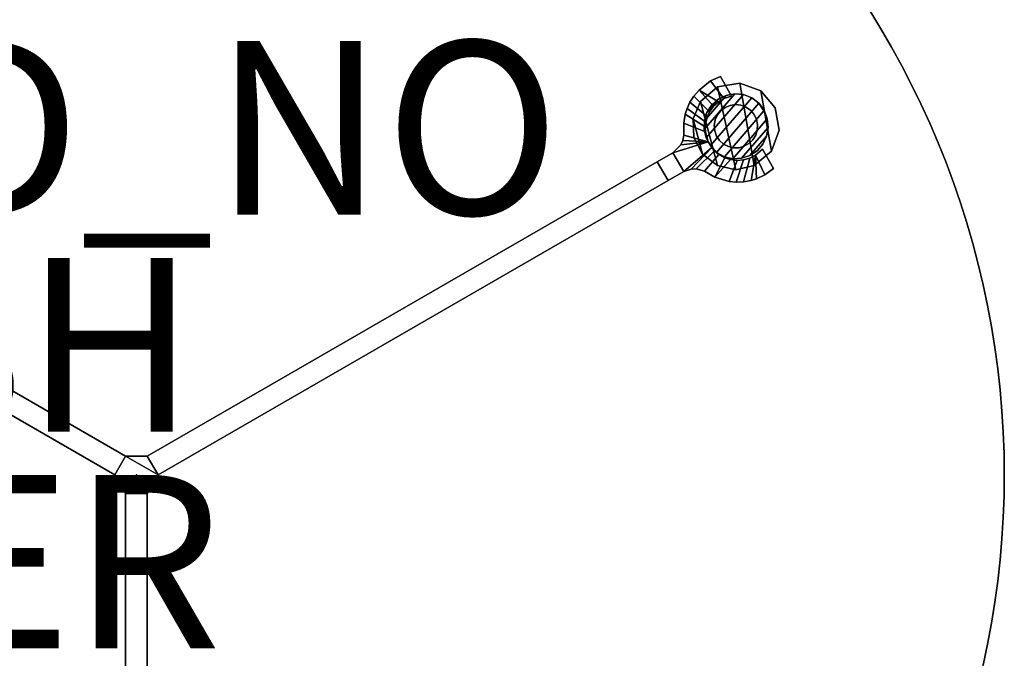
# Model space of a CAD drawing. Extents: x -10 to 10, y -10 to 10.
# Drawn here: x -1.3 to 10, y -2.1 to 5.2 of the extents above; entities that cross this region are included whole.
import ezdxf

# ---------------------------------------------------------------- set-up
doc = ezdxf.new("R2010")
doc.units = 0
doc.header["$MEASUREMENT"] = 0
for name, color, linetype in [('TABLE', 6, 'CONTINUOUS'), ('TABLE-BASE', 6, 'CONTINUOUS'), ('TABLE-FINISH', 7, 'CONTINUOUS'), ('TABLE-OTHER', 7, 'CONTINUOUS'), ('TABLE-PROD_NO', 7, 'CONTINUOUS'), ('TABLE-TOPGLASS', 6, 'CONTINUOUS')]:
    doc.layers.add(name, color=color, linetype=linetype)

msp = doc.modelspace()

# ---------------------------------------------------------------- linework, layer by layer
at = {"layer": 'TABLE', "linetype": 'Continuous'}
msp.add_point((0, 0), dxfattribs=at)
at = {"layer": 'TABLE-BASE'}
for points in [[(6.482, 4.435, 13.312), (6.482, 4.435, 14.562), (6.616, 4.54, 14.562), (6.616, 4.54, 13.312)], [(6.616, 4.54, 13.312), (6.616, 4.54, 14.562), (6.728, 4.59, 14.562), (6.728, 4.59, 13.312)], [(6.423, 4.366, 13.312), (6.423, 4.366, 14.562), (6.482, 4.435, 14.562), (6.482, 4.435, 13.312)], [(6.696, 4.471, 0.5), (6.696, 4.471), (6.498, 4.304), (6.498, 4.304, 0.5)], [(6.951, 4.515, 0.5), (6.951, 4.515), (6.696, 4.471), (6.696, 4.471, 0.5)], [(7.194, 4.427, 0.5), (7.194, 4.427), (6.951, 4.515), (6.951, 4.515, 0.5)], [(7.36, 4.229, 0.5), (7.36, 4.229), (7.194, 4.427), (7.194, 4.427, 0.5)], [(6.378, 4.295, 13.312), (6.378, 4.295, 14.562), (6.423, 4.366, 14.562), (6.423, 4.366, 13.312)], [(6.629, 4.263, 0.562), (6.629, 4.263, 15.562), (6.704, 4.329, 15.562), (6.704, 4.329, 0.562)], [(6.704, 4.329, 0.562), (6.704, 4.329, 15.562), (6.795, 4.373, 15.562), (6.795, 4.373, 0.562)], [(6.769, 4.338, 13.312), (6.769, 4.338, 14.562), (6.706, 4.3, 14.562), (6.706, 4.3, 13.312)], [(6.857, 4.366, 13.312), (6.857, 4.366, 14.562), (6.769, 4.338, 14.562), (6.769, 4.338, 13.312)], [(6.795, 4.373, 0.562), (6.795, 4.373, 15.562), (6.895, 4.391, 15.562), (6.895, 4.391, 0.562)], [(6.895, 4.391, 0.562), (6.895, 4.391, 15.562), (6.995, 4.382, 15.562), (6.995, 4.382, 0.562)], [(6.995, 4.382, 0.562), (6.995, 4.382, 15.562), (7.089, 4.345, 15.562), (7.089, 4.345, 0.562)], [(7.089, 4.345, 0.562), (7.089, 4.345, 15.562), (7.171, 4.284, 15.562), (7.171, 4.284, 0.562)], [(6.324, 4.157, 13.312), (6.324, 4.157, 14.562), (6.344, 4.221, 14.562), (6.344, 4.221, 13.312)], [(6.344, 4.221, 13.312), (6.344, 4.221, 14.562), (6.378, 4.295, 14.562), (6.378, 4.295, 13.312)], [(6.498, 4.304, 0.5), (6.498, 4.304), (6.415, 4.104), (6.415, 4.104, 0.5)], [(6.574, 4.178, 0.562), (6.574, 4.178, 15.562), (6.629, 4.263, 15.562), (6.629, 4.263, 0.562)], [(6.648, 4.248, 13.312), (6.648, 4.248, 14.562), (6.603, 4.184, 14.562), (6.603, 4.184, 13.312)], [(6.706, 4.3, 13.312), (6.706, 4.3, 14.562), (6.648, 4.248, 14.562), (6.648, 4.248, 13.312)], [(7.171, 4.284, 0.562), (7.171, 4.284, 15.562), (7.229, 4.197, 15.562), (7.233, 4.204, 0.562)], [(7.233, 4.204, 0.562), (7.229, 4.197, 15.562), (7.267, 4.103, 15.562), (7.267, 4.103, 0.562)], [(7.405, 3.974, 0.5), (7.405, 3.974), (7.36, 4.229), (7.36, 4.229, 0.5)], [(6.306, 4.052, 13.312), (6.306, 4.052, 14.562), (6.324, 4.157, 14.562), (6.324, 4.157, 13.312)], [(6.415, 4.104, 0.5), (6.415, 4.104), (6.424, 3.888), (6.424, 3.888, 0.5)], [(6.544, 4.081, 0.562), (6.544, 4.081, 15.562), (6.574, 4.178, 15.562), (6.574, 4.178, 0.562)], [(6.603, 4.184, 13.312), (6.603, 4.184, 14.562), (6.581, 4.125, 14.562), (6.581, 4.125, 13.312)], [(7.267, 4.103, 0.562), (7.267, 4.103, 15.562), (7.278, 4.003, 15.562), (7.278, 4.003, 0.562)], [(6.306, 3.914, 13.312), (6.306, 3.914, 14.562), (6.306, 4.052, 14.562), (6.306, 4.052, 13.312)], [(6.541, 3.98, 0.562), (6.541, 3.98, 15.562), (6.544, 4.081, 15.562), (6.544, 4.081, 0.562)], [(6.566, 3.883, 0.562), (6.566, 3.883, 15.562), (6.541, 3.98, 15.562), (6.541, 3.98, 0.562)], [(6.559, 4.066, 13.312), (6.559, 4.066, 14.562), (6.553, 4.011, 14.562), (6.553, 4.011, 13.312)], [(6.553, 4.011, 13.312), (6.553, 4.011, 14.562), (6.556, 3.954, 14.562), (6.556, 3.954, 13.312)], [(7.278, 4.003, 0.562), (7.278, 4.003, 15.562), (7.261, 3.903, 15.562), (7.261, 3.903, 0.562)], [(7.317, 3.731, 0.5), (7.317, 3.731), (7.405, 3.974), (7.405, 3.974, 0.5)], [(6.295, 3.855, 13.312), (6.295, 3.855, 14.562), (6.306, 3.914, 14.562), (6.306, 3.914, 13.312)], [(6.556, 3.954, 13.312), (6.556, 3.954, 14.562), (6.589, 3.839, 14.562), (6.589, 3.839, 13.312)], [(6.616, 3.795, 0.562), (6.616, 3.795, 15.562), (6.566, 3.883, 15.562), (6.566, 3.883, 0.562)], [(7.261, 3.903, 0.562), (7.261, 3.903, 15.562), (7.219, 3.812, 15.562), (7.219, 3.812, 0.562)], [(6.181, 3.711, 13.312), (6.181, 3.711, 14.562), (6.273, 3.803, 14.562), (6.273, 3.803, 13.312)], [(6.273, 3.803, 13.312), (6.273, 3.803, 14.562), (6.295, 3.855, 14.562), (6.295, 3.855, 13.312)], [(6.589, 3.839, 13.312), (6.589, 3.839, 14.562), (6.629, 3.772, 14.562), (6.629, 3.772, 13.312)], [(6.685, 3.716, 0.562), (6.685, 3.716, 15.562), (6.616, 3.795, 15.562), (6.616, 3.795, 0.562)], [(6.629, 3.772, 13.312), (6.629, 3.772, 14.562), (6.66, 3.736, 14.562), (6.66, 3.736, 13.312)], [(7.134, 3.685, 13.312), (7.134, 3.685, 14.562), (7.212, 3.753, 14.562), (7.212, 3.753, 13.312)], [(7.219, 3.812, 0.562), (7.219, 3.812, 15.562), (7.153, 3.735, 15.562), (7.153, 3.735, 0.562)], [(6.001, 3.607, 13.312), (6.001, 3.607, 14.562), (6.181, 3.711, 14.562), (6.181, 3.711, 13.312)], [(6.524, 3.696, 0.5), (6.524, 3.696), (6.696, 3.564), (6.696, 3.564, 0.5)], [(6.66, 3.736, 13.312), (6.66, 3.736, 14.562), (6.711, 3.692, 14.562), (6.711, 3.692, 13.312)], [(6.774, 3.667, 0.562), (6.774, 3.667, 15.562), (6.685, 3.716, 15.562), (6.685, 3.716, 0.562)], [(6.711, 3.692, 13.312), (6.711, 3.692, 14.562), (6.781, 3.653, 14.562), (6.781, 3.653, 13.312)], [(6.872, 3.644, 0.562), (6.872, 3.644, 15.562), (6.774, 3.667, 15.562), (6.774, 3.667, 0.562)], [(6.781, 3.653, 13.312), (6.781, 3.653, 14.562), (6.845, 3.633, 14.562), (6.845, 3.633, 13.312)], [(6.845, 3.633, 13.312), (6.845, 3.633, 14.562), (6.92, 3.623, 14.562), (6.92, 3.623, 13.312)], [(6.973, 3.648, 0.562), (6.973, 3.648, 15.562), (6.872, 3.644, 15.562), (6.872, 3.644, 0.562)], [(7.069, 3.679, 0.562), (7.069, 3.679, 15.562), (6.973, 3.648, 15.562), (6.973, 3.648, 0.562)], [(6.993, 3.629, 13.312), (6.993, 3.629, 14.562), (7.068, 3.65, 14.562), (7.068, 3.65, 13.312)], [(7.068, 3.65, 13.312), (7.068, 3.65, 14.562), (7.134, 3.685, 14.562), (7.134, 3.685, 13.312)], [(7.153, 3.735, 0.562), (7.153, 3.735, 15.562), (7.069, 3.679, 15.562), (7.069, 3.679, 0.562)], [(7.119, 3.564, 0.5), (7.119, 3.564), (7.317, 3.731), (7.317, 3.731, 0.5)], [(-6.001, 3.607, 13.312), (-6.001, 3.607, 14.562), (-0.125, 0.216, 14.562), (-0.125, 0.216, 13.312)], [(0.125, 0.216, 13.312), (0.125, 0.216, 14.562), (6.001, 3.607, 14.562), (6.001, 3.607, 13.312)], [(6.001, 3.607, 13.312), (6.126, 3.391, 13.312), (6.126, 3.391, 14.562), (6.001, 3.607, 14.562)], [(6.126, 3.391, 13.312), (6.126, 3.391, 14.562), (6.001, 3.607, 14.562), (6.001, 3.607, 13.312)], [(6.391, 3.525, 13.312), (6.391, 3.525, 14.562), (6.306, 3.495, 14.562), (6.306, 3.495, 13.312)], [(6.448, 3.528, 13.312), (6.448, 3.528, 14.562), (6.391, 3.525, 14.562), (6.391, 3.525, 13.312)], [(6.544, 3.501, 13.312), (6.544, 3.501, 14.562), (6.448, 3.528, 14.562), (6.448, 3.528, 13.312)], [(6.696, 3.564, 0.5), (6.696, 3.564), (6.907, 3.517), (6.907, 3.517, 0.5)], [(6.907, 3.517, 0.5), (6.907, 3.517), (7.119, 3.564), (7.119, 3.564, 0.5)], [(6.92, 3.623, 13.312), (6.92, 3.623, 14.562), (6.993, 3.629, 14.562), (6.993, 3.629, 13.312)], [(7.341, 3.529, 13.312), (7.341, 3.529, 14.562), (7.241, 3.457, 14.562), (7.241, 3.457, 13.312)], [(6.306, 3.495, 13.312), (6.306, 3.495, 14.562), (6.126, 3.391, 14.562), (6.126, 3.391, 13.312)], [(6.664, 3.432, 13.312), (6.664, 3.432, 14.562), (6.544, 3.501, 14.562), (6.544, 3.501, 13.312)], [(6.829, 3.381, 13.312), (6.829, 3.381, 14.562), (6.664, 3.432, 14.562), (6.664, 3.432, 13.312)], [(7.143, 3.411, 13.312), (7.143, 3.411, 14.562), (7.084, 3.393, 14.562), (7.084, 3.393, 13.312)], [(7.241, 3.457, 13.312), (7.241, 3.457, 14.562), (7.143, 3.411, 14.562), (7.143, 3.411, 13.312)], [(-0.25, 0, 13.312), (-0.25, 0, 14.562), (-6.126, 3.391, 14.562), (-6.126, 3.391, 13.312)], [(6.126, 3.391, 13.312), (6.126, 3.391, 14.562), (0.25, 0, 14.562), (0.25, 0, 13.312)], [(6.91, 3.373, 13.312), (6.91, 3.373, 14.562), (6.829, 3.381, 14.562), (6.829, 3.381, 13.312)], [(6.995, 3.377, 13.312), (6.995, 3.377, 14.562), (6.91, 3.373, 14.562), (6.91, 3.373, 13.312)], [(7.084, 3.393, 13.312), (7.084, 3.393, 14.562), (6.995, 3.377, 14.562), (6.995, 3.377, 13.312)], [(-0.125, -7.002, 13.312), (-0.125, -7.002, 14.562), (-0.125, -0.216, 14.562), (-0.125, -0.216, 13.312)], [(0.125, -0.216, 13.312), (0.125, -0.216, 14.562), (0.125, -7.002, 14.562), (0.125, -7.002, 13.312)]]:
    msp.add_3dface(points, dxfattribs=at)
at = {"layer": 'TABLE-BASE', "linetype": 'Continuous'}
for points in [[(6.482, 4.435, 14.562), (6.706, 4.3, 14.562), (6.769, 4.338, 14.562), (6.616, 4.54, 14.562)], [(6.482, 4.435, 13.312), (6.616, 4.54, 13.312), (6.769, 4.338, 13.312), (6.706, 4.3, 13.312)], [(6.616, 4.54, 14.562), (6.769, 4.338, 14.562), (6.857, 4.366, 14.562), (6.728, 4.59, 14.562)], [(6.616, 4.54, 13.312), (6.728, 4.59, 13.312), (6.857, 4.366, 13.312), (6.769, 4.338, 13.312)], [(6.857, 4.366, 14.562), (6.857, 4.366, 13.312), (6.728, 4.59, 13.312), (6.728, 4.59, 14.562)], [(6.423, 4.366, 14.562), (6.603, 4.184, 14.562), (6.648, 4.248, 14.562), (6.482, 4.435, 14.562)], [(6.423, 4.366, 13.312), (6.482, 4.435, 13.312), (6.648, 4.248, 13.312), (6.603, 4.184, 13.312)], [(6.482, 4.435, 14.562), (6.648, 4.248, 14.562), (6.706, 4.3, 14.562), (6.482, 4.435, 14.562)], [(6.482, 4.435, 13.312), (6.482, 4.435, 13.312), (6.706, 4.3, 13.312), (6.648, 4.248, 13.312)], [(6.696, 4.471), (6.907, 3.517), (6.696, 3.564), (6.498, 4.304)], [(6.951, 4.515), (7.119, 3.564), (6.907, 3.517), (6.696, 4.471)], [(7.194, 4.427), (7.317, 3.731), (7.119, 3.564), (6.951, 4.515)], [(7.36, 4.229), (7.405, 3.974), (7.317, 3.731), (7.194, 4.427)], [(6.378, 4.295, 14.562), (6.581, 4.125, 14.562), (6.603, 4.184, 14.562), (6.423, 4.366, 14.562)], [(6.378, 4.295, 13.312), (6.581, 4.125, 13.312), (6.603, 4.184, 13.312), (6.423, 4.366, 13.312)], [(6.566, 3.883, 15.562), (6.995, 4.382, 15.562), (6.895, 4.391, 15.562), (6.541, 3.98, 15.562)], [(6.541, 3.98, 15.562), (6.895, 4.391, 15.562), (6.795, 4.373, 15.562), (6.544, 4.081, 15.562)], [(6.544, 4.081, 15.562), (6.795, 4.373, 15.562), (6.704, 4.329, 15.562), (6.574, 4.178, 15.562)], [(6.616, 3.795, 15.562), (7.089, 4.345, 15.562), (6.995, 4.382, 15.562), (6.566, 3.883, 15.562)], [(6.574, 4.178, 15.562), (6.704, 4.329, 15.562), (6.629, 4.263, 15.562), (6.574, 4.178, 15.562)], [(6.685, 3.716, 15.562), (7.171, 4.284, 15.562), (7.089, 4.345, 15.562), (6.616, 3.795, 15.562)], [(6.324, 4.157, 14.562), (6.553, 4.011, 14.562), (6.559, 4.066, 14.562), (6.344, 4.221, 14.562)], [(6.324, 4.157, 13.312), (6.344, 4.221, 13.312), (6.559, 4.066, 13.312), (6.553, 4.011, 13.312)], [(6.344, 4.221, 14.562), (6.559, 4.066, 14.562), (6.581, 4.125, 14.562), (6.378, 4.295, 14.562)], [(6.344, 4.221, 13.312), (6.378, 4.295, 13.312), (6.581, 4.125, 13.312), (6.559, 4.066, 13.312)], [(6.498, 4.304), (6.696, 3.564), (6.524, 3.696), (6.415, 4.104)], [(6.774, 3.667, 15.562), (7.229, 4.197, 15.562), (7.171, 4.284, 15.562), (6.685, 3.716, 15.562)], [(6.782, 4.234, 15.703), (6.782, 4.234, 15.562), (6.732, 4.196, 15.562), (6.732, 4.196, 15.703)], [(6.84, 4.258, 15.703), (6.84, 4.258, 15.562), (6.782, 4.234, 15.562), (6.782, 4.234, 15.703)], [(6.902, 4.267, 15.703), (6.902, 4.267, 15.562), (6.84, 4.258, 15.562), (6.84, 4.258, 15.703)], [(6.964, 4.261, 15.703), (6.964, 4.261, 15.562), (6.902, 4.267, 15.562), (6.902, 4.267, 15.703)], [(7.023, 4.239, 15.703), (7.023, 4.239, 15.562), (6.964, 4.261, 15.562), (6.964, 4.261, 15.703)], [(7.075, 4.203, 15.703), (7.075, 4.203, 15.562), (7.023, 4.239, 15.562), (7.023, 4.239, 15.703)], [(7.115, 4.156, 15.703), (7.115, 4.156, 15.562), (7.075, 4.203, 15.562), (7.075, 4.203, 15.703)], [(6.306, 4.052, 14.562), (6.556, 3.954, 14.562), (6.553, 4.011, 14.562), (6.324, 4.157, 14.562)], [(6.306, 4.052, 13.312), (6.324, 4.157, 13.312), (6.553, 4.011, 13.312), (6.556, 3.954, 13.312)], [(6.415, 4.104), (6.524, 3.696), (6.424, 3.888), (6.415, 4.104)], [(6.581, 4.125, 14.562), (6.581, 4.125, 13.312), (6.559, 4.066, 13.312), (6.559, 4.066, 14.562)], [(6.668, 4.09, 15.703), (6.668, 4.09, 15.562), (6.657, 4.028, 15.562), (6.657, 4.028, 15.703)], [(6.693, 4.147, 15.703), (6.694, 4.148, 15.562), (6.668, 4.09, 15.562), (6.668, 4.09, 15.703)], [(6.732, 4.196, 15.703), (6.732, 4.196, 15.562), (6.694, 4.148, 15.562), (6.693, 4.147, 15.703)], [(6.872, 3.644, 15.562), (7.267, 4.103, 15.562), (7.229, 4.197, 15.562), (6.774, 3.667, 15.562)], [(6.973, 3.648, 15.562), (7.278, 4.003, 15.562), (7.267, 4.103, 15.562), (6.872, 3.644, 15.562)], [(7.143, 4.1, 15.703), (7.143, 4.1, 15.562), (7.115, 4.156, 15.562), (7.115, 4.156, 15.703)], [(7.156, 4.038, 15.703), (7.156, 4.038, 15.562), (7.143, 4.1, 15.562), (7.143, 4.1, 15.703)], [(6.306, 3.914, 14.562), (6.589, 3.839, 14.562), (6.556, 3.954, 14.562), (6.306, 4.052, 14.562)], [(6.306, 3.914, 13.312), (6.306, 4.052, 13.312), (6.556, 3.954, 13.312), (6.589, 3.839, 13.312)], [(6.657, 4.028, 15.703), (6.657, 4.028, 15.562), (6.663, 3.966, 15.562), (6.663, 3.966, 15.703)], [(7.069, 3.679, 15.562), (7.261, 3.903, 15.562), (7.278, 4.003, 15.562), (6.973, 3.648, 15.562)], [(7.136, 3.916, 15.703), (7.136, 3.916, 15.562), (7.153, 3.974, 15.562), (7.153, 3.974, 15.703)], [(7.153, 3.974, 15.703), (7.153, 3.974, 15.562), (7.156, 4.038, 15.562), (7.156, 4.038, 15.703)], [(6.295, 3.855, 14.562), (6.589, 3.839, 14.562), (6.306, 3.914, 14.562), (6.295, 3.855, 14.562)], [(6.295, 3.855, 13.312), (6.295, 3.855, 13.312), (6.306, 3.914, 13.312), (6.589, 3.839, 13.312)], [(6.424, 3.888, 0.5), (6.424, 3.888), (6.524, 3.696), (6.524, 3.696, 0.5)], [(6.663, 3.966, 15.703), (6.663, 3.966, 15.562), (6.684, 3.905, 15.562), (6.684, 3.905, 15.703)], [(6.684, 3.905, 15.703), (6.684, 3.905, 15.562), (6.718, 3.854, 15.562), (6.718, 3.854, 15.703)], [(7.058, 3.818, 15.703), (7.058, 3.818, 15.562), (7.103, 3.862, 15.562), (7.103, 3.862, 15.703)], [(7.153, 3.735, 15.562), (7.219, 3.812, 15.562), (7.261, 3.903, 15.562), (7.069, 3.679, 15.562)], [(7.103, 3.862, 15.703), (7.103, 3.862, 15.562), (7.136, 3.916, 15.562), (7.136, 3.916, 15.703)], [(6.181, 3.711, 14.562), (6.589, 3.839, 14.562), (6.273, 3.803, 14.562), (6.181, 3.711, 14.562)], [(6.306, 3.495, 14.562), (6.629, 3.772, 14.562), (6.589, 3.839, 14.562), (6.181, 3.711, 14.562)], [(6.181, 3.711, 13.312), (6.181, 3.711, 13.312), (6.273, 3.803, 13.312), (6.589, 3.839, 13.312)], [(6.306, 3.495, 13.312), (6.181, 3.711, 13.312), (6.589, 3.839, 13.312), (6.629, 3.772, 13.312)], [(6.273, 3.803, 14.562), (6.589, 3.839, 14.562), (6.295, 3.855, 14.562), (6.273, 3.803, 14.562)], [(6.273, 3.803, 13.312), (6.273, 3.803, 13.312), (6.295, 3.855, 13.312), (6.589, 3.839, 13.312)], [(6.391, 3.525, 14.562), (6.629, 3.772, 14.562), (6.306, 3.495, 14.562), (6.391, 3.525, 14.562)], [(6.391, 3.525, 13.312), (6.391, 3.525, 13.312), (6.306, 3.495, 13.312), (6.629, 3.772, 13.312)], [(6.448, 3.528, 14.562), (6.66, 3.736, 14.562), (6.629, 3.772, 14.562), (6.391, 3.525, 14.562)], [(6.448, 3.528, 13.312), (6.391, 3.525, 13.312), (6.629, 3.772, 13.312), (6.66, 3.736, 13.312)], [(6.718, 3.854, 15.703), (6.718, 3.854, 15.562), (6.764, 3.812, 15.562), (6.764, 3.812, 15.703)], [(6.764, 3.812, 15.703), (6.764, 3.812, 15.562), (6.82, 3.783, 15.562), (6.82, 3.783, 15.703)], [(6.82, 3.783, 15.703), (6.82, 3.783, 15.562), (6.881, 3.769, 15.562), (6.881, 3.769, 15.703)], [(6.881, 3.769, 15.703), (6.881, 3.769, 15.562), (6.944, 3.77, 15.562), (6.944, 3.77, 15.703)], [(6.944, 3.77, 15.703), (6.944, 3.77, 15.562), (7.004, 3.787, 15.562), (7.004, 3.787, 15.703)], [(7.004, 3.787, 15.703), (7.004, 3.787, 15.562), (7.058, 3.818, 15.562), (7.058, 3.818, 15.703)], [(7.341, 3.529, 14.562), (7.212, 3.753, 14.562), (7.134, 3.685, 14.562), (7.241, 3.457, 14.562)], [(7.341, 3.529, 13.312), (7.241, 3.457, 13.312), (7.134, 3.685, 13.312), (7.212, 3.753, 13.312)], [(7.341, 3.529, 14.562), (7.341, 3.529, 13.312), (7.212, 3.753, 13.312), (7.212, 3.753, 14.562)], [(6.126, 3.391, 14.562), (6.306, 3.495, 14.562), (6.181, 3.711, 14.562), (6.001, 3.607, 14.562)], [(6.126, 3.391, 13.312), (6.001, 3.607, 13.312), (6.181, 3.711, 13.312), (6.306, 3.495, 13.312)], [(6.544, 3.501, 14.562), (6.711, 3.692, 14.562), (6.66, 3.736, 14.562), (6.448, 3.528, 14.562)], [(6.544, 3.501, 13.312), (6.448, 3.528, 13.312), (6.66, 3.736, 13.312), (6.711, 3.692, 13.312)], [(6.664, 3.432, 14.562), (6.781, 3.653, 14.562), (6.711, 3.692, 14.562), (6.544, 3.501, 14.562)], [(6.664, 3.432, 13.312), (6.544, 3.501, 13.312), (6.711, 3.692, 13.312), (6.781, 3.653, 13.312)], [(6.664, 3.432, 14.562), (6.845, 3.633, 14.562), (6.781, 3.653, 14.562), (6.664, 3.432, 14.562)], [(6.664, 3.432, 13.312), (6.664, 3.432, 13.312), (6.781, 3.653, 13.312), (6.845, 3.633, 13.312)], [(6.829, 3.381, 14.562), (6.92, 3.623, 14.562), (6.845, 3.633, 14.562), (6.664, 3.432, 14.562)], [(6.829, 3.381, 13.312), (6.664, 3.432, 13.312), (6.845, 3.633, 13.312), (6.92, 3.623, 13.312)], [(6.995, 3.377, 14.562), (7.068, 3.65, 14.562), (6.993, 3.629, 14.562), (6.91, 3.373, 14.562)], [(6.995, 3.377, 13.312), (6.91, 3.373, 13.312), (6.993, 3.629, 13.312), (7.068, 3.65, 13.312)], [(7.084, 3.393, 14.562), (7.134, 3.685, 14.562), (7.068, 3.65, 14.562), (6.995, 3.377, 14.562)], [(7.084, 3.393, 13.312), (6.995, 3.377, 13.312), (7.068, 3.65, 13.312), (7.134, 3.685, 13.312)], [(7.134, 3.685, 14.562), (7.084, 3.393, 14.562), (7.143, 3.411, 14.562), (7.134, 3.685, 14.562)], [(7.134, 3.685, 13.312), (7.134, 3.685, 13.312), (7.143, 3.411, 13.312), (7.084, 3.393, 13.312)], [(7.134, 3.685, 14.562), (7.143, 3.411, 14.562), (7.241, 3.457, 14.562), (7.134, 3.685, 14.562)], [(7.134, 3.685, 13.312), (7.134, 3.685, 13.312), (7.241, 3.457, 13.312), (7.143, 3.411, 13.312)], [(-0.125, 0.216, 14.562), (-6.001, 3.607, 14.562), (-6.126, 3.391, 14.562), (-0.25, 0, 14.562)], [(-6.126, 3.391, 13.312), (-6.001, 3.607, 13.312), (-0.125, 0.216, 13.312), (-0.25, 0, 13.312)], [(0.25, 0, 14.562), (6.126, 3.391, 14.562), (6.001, 3.607, 14.562), (0.125, 0.216, 14.562)], [(6.001, 3.607, 13.312), (6.126, 3.391, 13.312), (0.25, 0, 13.312), (0.125, 0.216, 13.312)], [(6.91, 3.373, 14.562), (6.993, 3.629, 14.562), (6.92, 3.623, 14.562), (6.829, 3.381, 14.562)], [(6.91, 3.373, 13.312), (6.829, 3.381, 13.312), (6.92, 3.623, 13.312), (6.993, 3.629, 13.312)], [(-0.25, 0, 14.562), (0.125, -0.216, 14.562), (0.25, 0, 14.562), (-0.125, 0.216, 14.562)], [(0.25, 0, 13.312), (0.125, -0.216, 13.312), (-0.25, 0, 13.312), (-0.125, 0.216, 13.312)], [(0.125, 0.216, 14.562), (0.125, 0.216, 13.312), (-0.125, 0.216, 13.312), (-0.125, 0.216, 14.562)], [(-0.125, 0.216, 14.562), (0.25, 0, 14.562), (0.125, 0.216, 14.562), (-0.125, 0.216, 14.562)], [(0.125, 0.216, 13.312), (0.25, 0, 13.312), (-0.125, 0.216, 13.312)], [(-0.25, 0, 14.562), (-0.25, 0, 13.312), (-0.125, -0.216, 13.312), (-0.125, -0.216, 14.562)], [(-0.25, 0, 14.562), (-0.125, -0.216, 14.562), (0.125, -0.216, 14.562), (-0.25, 0, 14.562)], [(0.125, -0.216, 13.312), (-0.125, -0.216, 13.312), (-0.25, 0, 13.312)], [(0.125, -0.216, 14.562), (0.125, -0.216, 13.312), (0.25, 0, 13.312), (0.25, 0, 14.562)], [(-0.125, -0.216, 14.562), (-0.125, -7.002, 14.562), (0.125, -7.002, 14.562), (0.125, -0.216, 14.562)], [(0.125, -7.002, 13.312), (-0.125, -7.002, 13.312), (-0.125, -0.216, 13.312), (0.125, -0.216, 13.312)]]:
    msp.add_3dface(points, dxfattribs=at)
for points, invisible_edges in [([(6.704, 4.329, 0.562), (6.696, 4.471, 0.5), (6.498, 4.304, 0.5), (6.629, 4.263, 0.562)], 5), ([(6.895, 4.391, 0.562), (6.951, 4.515, 0.5), (6.696, 4.471, 0.5), (6.795, 4.373, 0.562)], 5), ([(6.795, 4.373, 0.562), (6.696, 4.471, 0.5), (6.704, 4.329, 0.562), (6.795, 4.373, 0.562)], 3), ([(6.995, 4.382, 0.562), (6.951, 4.515, 0.5), (6.895, 4.391, 0.562), (6.995, 4.382, 0.562)], 3), ([(7.089, 4.345, 0.562), (7.194, 4.427, 0.5), (6.951, 4.515, 0.5), (6.995, 4.382, 0.562)], 5), ([(7.171, 4.284, 0.562), (7.194, 4.427, 0.5), (7.089, 4.345, 0.562), (7.171, 4.284, 0.562)], 3), ([(7.233, 4.204, 0.562), (7.36, 4.229, 0.5), (7.194, 4.427, 0.5), (7.171, 4.284, 0.562)], 5), ([(6.544, 4.081, 0.562), (6.498, 4.304, 0.5), (6.415, 4.104, 0.5), (6.541, 3.98, 0.562)], 5), ([(6.574, 4.178, 0.562), (6.498, 4.304, 0.5), (6.544, 4.081, 0.562), (6.574, 4.178, 0.562)], 3), ([(6.574, 4.178, 0.562), (6.629, 4.263, 0.562), (6.498, 4.304, 0.5), (6.574, 4.178, 0.562)], 14), ([(7.267, 4.103, 0.562), (7.36, 4.229, 0.5), (7.233, 4.204, 0.562), (7.267, 4.103, 0.562)], 3), ([(7.278, 4.003, 0.562), (7.405, 3.974, 0.5), (7.36, 4.229, 0.5), (7.267, 4.103, 0.562)], 5), ([(6.541, 3.98, 0.562), (6.415, 4.104, 0.5), (6.424, 3.888, 0.5), (6.566, 3.883, 0.562)], 5), ([(7.317, 3.731, 0.5), (7.405, 3.974, 0.5), (7.278, 4.003, 0.562), (7.261, 3.903, 0.562)], 10), ([(6.566, 3.883, 0.562), (6.424, 3.888, 0.5), (6.524, 3.696, 0.5), (6.616, 3.795, 0.562)], 5), ([(7.219, 3.812, 0.562), (7.317, 3.731, 0.5), (7.261, 3.903, 0.562), (7.219, 3.812, 0.562)], 3), ([(6.616, 3.795, 0.562), (6.524, 3.696, 0.5), (6.696, 3.564, 0.5), (6.685, 3.716, 0.562)], 5), ([(7.153, 3.735, 0.562), (7.317, 3.731, 0.5), (7.219, 3.812, 0.562), (7.153, 3.735, 0.562)], 11), ([(6.685, 3.716, 0.562), (6.696, 3.564, 0.5), (6.907, 3.517, 0.5), (6.774, 3.667, 0.562)], 5), ([(6.774, 3.667, 0.562), (6.907, 3.517, 0.5), (6.872, 3.644, 0.562), (6.774, 3.667, 0.562)], 3), ([(6.872, 3.644, 0.562), (6.907, 3.517, 0.5), (7.119, 3.564, 0.5), (6.973, 3.648, 0.562)], 5), ([(6.973, 3.648, 0.562), (7.119, 3.564, 0.5), (7.069, 3.679, 0.562), (6.973, 3.648, 0.562)], 3), ([(7.069, 3.679, 0.562), (7.119, 3.564, 0.5), (7.317, 3.731, 0.5), (7.153, 3.735, 0.562)], 5)]:
    msp.add_3dface(points, dxfattribs=dict(at, invisible_edges=invisible_edges))
at = {"layer": 'TABLE-TOPGLASS', "linetype": 'Continuous'}
msp.add_point((0, 0), dxfattribs=at)
at = {"layer": 'TABLE-TOPGLASS'}
for points, invisible_edges in [([(-1.951, 9.808, 16.453), (-4.714, -8.819, 16.453), (9.892, 1.467, 16.453), (-1.951, 9.808, 16.453)], 15), ([(-1.951, 9.808, 15.703), (-4.714, -8.819, 15.703), (9.892, 1.467, 15.703), (-1.951, 9.808, 15.703)], 15), ([(9.892, 1.467, 16.453), (6.532, 7.572, 16.453), (-1.951, 9.808, 16.453), (9.892, 1.467, 16.453)], 15), ([(9.892, 1.467, 15.703), (6.532, 7.572, 15.703), (-1.951, 9.808, 15.703), (9.892, 1.467, 15.703)], 15), ([(9.33, 3.599, 16.453), (7.883, 6.152, 16.453), (6.532, 7.572, 16.453), (9.33, 3.599, 16.453)], 15), ([(9.892, 1.467, 16.453), (9.33, 3.599, 16.453), (6.532, 7.572, 16.453), (9.892, 1.467, 16.453)], 15), ([(9.33, 3.599, 15.703), (7.883, 6.152, 15.703), (6.532, 7.572, 15.703), (9.33, 3.599, 15.703)], 15), ([(9.892, 1.467, 15.703), (9.33, 3.599, 15.703), (6.532, 7.572, 15.703), (9.892, 1.467, 15.703)], 15), ([(8.819, 4.714, 16.453), (8.449, 5.35, 16.453), (7.883, 6.152, 16.453), (8.819, 4.714, 16.453)], 15), ([(9.33, 3.599, 16.453), (8.819, 4.714, 16.453), (7.883, 6.152, 16.453), (9.33, 3.599, 16.453)], 15), ([(8.819, 4.714, 15.703), (8.449, 5.35, 15.703), (7.883, 6.152, 15.703), (8.819, 4.714, 15.703)], 15), ([(9.33, 3.599, 15.703), (8.819, 4.714, 15.703), (7.883, 6.152, 15.703), (9.33, 3.599, 15.703)], 15), ([(8.819, 4.714, 16.453), (8.577, 5.141, 16.453), (8.449, 5.35, 16.453), (8.819, 4.714, 16.453)], 13), ([(8.819, 4.714, 15.703), (8.577, 5.141, 15.703), (8.449, 5.35, 15.703), (8.819, 4.714, 15.703)], 13), ([(8.819, 4.714, 16.453), (8.701, 4.929, 16.453), (8.577, 5.141, 16.453), (8.819, 4.714, 16.453)], 12), ([(8.819, 4.714, 15.703), (8.701, 4.929, 15.703), (8.577, 5.141, 15.703), (8.819, 4.714, 15.703)], 12), ([(9.04, 4.276, 16.453), (8.932, 4.496, 16.453), (8.819, 4.714, 16.453), (9.04, 4.276, 16.453)], 12), ([(9.33, 3.599, 16.453), (9.04, 4.276, 16.453), (8.819, 4.714, 16.453), (9.33, 3.599, 16.453)], 15), ([(9.04, 4.276, 15.703), (8.932, 4.496, 15.703), (8.819, 4.714, 15.703), (9.04, 4.276, 15.703)], 12), ([(9.33, 3.599, 15.703), (9.04, 4.276, 15.703), (8.819, 4.714, 15.703), (9.33, 3.599, 15.703)], 15), ([(9.33, 3.599, 16.453), (9.142, 4.052, 16.453), (9.04, 4.276, 16.453), (9.33, 3.599, 16.453)], 13), ([(9.33, 3.599, 15.703), (9.142, 4.052, 15.703), (9.04, 4.276, 15.703), (9.33, 3.599, 15.703)], 13), ([(9.33, 3.599, 16.453), (9.239, 3.827, 16.453), (9.142, 4.052, 16.453), (9.33, 3.599, 16.453)], 12), ([(9.33, 3.599, 15.703), (9.239, 3.827, 15.703), (9.142, 4.052, 15.703), (9.33, 3.599, 15.703)], 12), ([(9.495, 3.137, 16.453), (9.415, 3.369, 16.453), (9.33, 3.599, 16.453), (9.495, 3.137, 16.453)], 12), ([(9.7, 2.43, 16.453), (9.495, 3.137, 16.453), (9.33, 3.599, 16.453), (9.7, 2.43, 16.453)], 15), ([(9.892, 1.467, 16.453), (9.7, 2.43, 16.453), (9.33, 3.599, 16.453), (9.892, 1.467, 16.453)], 15), ([(9.495, 3.137, 15.703), (9.415, 3.369, 15.703), (9.33, 3.599, 15.703), (9.495, 3.137, 15.703)], 12), ([(9.7, 2.43, 15.703), (9.495, 3.137, 15.703), (9.33, 3.599, 15.703), (9.7, 2.43, 15.703)], 15), ([(9.892, 1.467, 15.703), (9.7, 2.43, 15.703), (9.33, 3.599, 15.703), (9.892, 1.467, 15.703)], 15), ([(9.7, 2.43, 16.453), (9.569, 2.903, 16.453), (9.495, 3.137, 16.453), (9.7, 2.43, 16.453)], 13), ([(9.7, 2.43, 15.703), (9.569, 2.903, 15.703), (9.495, 3.137, 15.703), (9.7, 2.43, 15.703)], 13), ([(9.7, 2.43, 16.453), (9.638, 2.667, 16.453), (9.569, 2.903, 16.453), (9.7, 2.43, 16.453)], 12), ([(9.7, 2.43, 15.703), (9.638, 2.667, 15.703), (9.569, 2.903, 15.703), (9.7, 2.43, 15.703)], 12), ([(9.808, 1.951, 16.453), (9.757, 2.191, 16.453), (9.7, 2.43, 16.453), (9.808, 1.951, 16.453)], 12), ([(9.892, 1.467, 16.453), (9.808, 1.951, 16.453), (9.7, 2.43, 16.453), (9.892, 1.467, 16.453)], 15), ([(9.808, 1.951, 15.703), (9.757, 2.191, 15.703), (9.7, 2.43, 15.703), (9.808, 1.951, 15.703)], 12), ([(9.892, 1.467, 15.703), (9.808, 1.951, 15.703), (9.7, 2.43, 15.703), (9.892, 1.467, 15.703)], 15), ([(9.892, 1.467, 16.453), (9.853, 1.71, 16.453), (9.808, 1.951, 16.453), (9.892, 1.467, 16.453)], 12), ([(9.892, 1.467, 15.703), (9.853, 1.71, 15.703), (9.808, 1.951, 15.703), (9.892, 1.467, 15.703)], 12), ([(-4.714, -8.819, 16.453), (5.556, -8.315, 16.453), (9.892, 1.467, 16.453), (-4.714, -8.819, 16.453)], 15), ([(-4.714, -8.819, 15.703), (5.556, -8.315, 15.703), (9.892, 1.467, 15.703), (-4.714, -8.819, 15.703)], 15), ([(5.556, -8.315, 16.453), (9.33, -3.599, 16.453), (9.892, 1.467, 16.453), (5.556, -8.315, 16.453)], 15), ([(5.556, -8.315, 15.703), (9.33, -3.599, 15.703), (9.892, 1.467, 15.703), (5.556, -8.315, 15.703)], 15), ([(9.33, -3.599, 16.453), (9.892, -1.467, 16.453), (9.892, 1.467, 16.453), (9.33, -3.599, 16.453)], 15), ([(9.33, -3.599, 15.703), (9.892, -1.467, 15.703), (9.892, 1.467, 15.703), (9.33, -3.599, 15.703)], 15), ([(9.952, 0.98, 16.453), (9.925, 1.224, 16.453), (9.892, 1.467, 16.453), (9.952, 0.98, 16.453)], 12), ([(9.997, 0.245, 16.453), (9.952, 0.98, 16.453), (9.892, 1.467, 16.453), (9.997, 0.245, 16.453)], 15), ([(9.892, -1.467, 16.453), (9.997, 0.245, 16.453), (9.892, 1.467, 16.453), (9.892, -1.467, 16.453)], 15), ([(9.952, 0.98, 15.703), (9.925, 1.224, 15.703), (9.892, 1.467, 15.703), (9.952, 0.98, 15.703)], 12), ([(9.997, 0.245, 15.703), (9.952, 0.98, 15.703), (9.892, 1.467, 15.703), (9.997, 0.245, 15.703)], 15), ([(9.892, -1.467, 15.703), (9.997, 0.245, 15.703), (9.892, 1.467, 15.703), (9.892, -1.467, 15.703)], 15), ([(9.988, 0.491, 16.453), (9.973, 0.736, 16.453), (9.952, 0.98, 16.453), (9.988, 0.491, 16.453)], 12), ([(9.997, 0.245, 16.453), (9.988, 0.491, 16.453), (9.952, 0.98, 16.453), (9.997, 0.245, 16.453)], 14), ([(9.988, 0.491, 15.703), (9.973, 0.736, 15.703), (9.952, 0.98, 15.703), (9.988, 0.491, 15.703)], 12), ([(9.997, 0.245, 15.703), (9.988, 0.491, 15.703), (9.952, 0.98, 15.703), (9.997, 0.245, 15.703)], 14), ([(9.892, -1.467, 16.453), (9.988, -0.491, 16.453), (9.997, 0.245, 16.453), (9.892, -1.467, 16.453)], 15), ([(9.892, -1.467, 15.703), (9.988, -0.491, 15.703), (9.997, 0.245, 15.703), (9.892, -1.467, 15.703)], 15), ([(9.988, -0.491, 16.453), (9.997, -0.245, 16.453), (9.997, 0.245, 16.453), (9.988, -0.491, 16.453)], 14), ([(9.988, -0.491, 15.703), (9.997, -0.245, 15.703), (9.997, 0.245, 15.703), (9.988, -0.491, 15.703)], 14), ([(9.997, -0.245, 16.453), (10, 0, 16.453), (9.997, 0.245, 16.453), (9.997, -0.245, 16.453)], 12), ([(9.997, -0.245, 15.703), (10, 0, 15.703), (9.997, 0.245, 15.703), (9.997, -0.245, 15.703)], 12), ([(9.892, -1.467, 16.453), (9.952, -0.98, 16.453), (9.988, -0.491, 16.453), (9.892, -1.467, 16.453)], 15), ([(9.892, -1.467, 15.703), (9.952, -0.98, 15.703), (9.988, -0.491, 15.703), (9.892, -1.467, 15.703)], 15), ([(9.952, -0.98, 16.453), (9.973, -0.736, 16.453), (9.988, -0.491, 16.453), (9.952, -0.98, 16.453)], 12), ([(9.952, -0.98, 15.703), (9.973, -0.736, 15.703), (9.988, -0.491, 15.703), (9.952, -0.98, 15.703)], 12), ([(9.892, -1.467, 16.453), (9.925, -1.224, 16.453), (9.952, -0.98, 16.453), (9.892, -1.467, 16.453)], 12), ([(9.892, -1.467, 15.703), (9.925, -1.224, 15.703), (9.952, -0.98, 15.703), (9.892, -1.467, 15.703)], 12), ([(9.33, -3.599, 16.453), (9.7, -2.43, 16.453), (9.892, -1.467, 16.453), (9.33, -3.599, 16.453)], 15), ([(9.33, -3.599, 15.703), (9.7, -2.43, 15.703), (9.892, -1.467, 15.703), (9.33, -3.599, 15.703)], 15), ([(9.7, -2.43, 16.453), (9.808, -1.951, 16.453), (9.892, -1.467, 16.453), (9.7, -2.43, 16.453)], 15), ([(9.7, -2.43, 15.703), (9.808, -1.951, 15.703), (9.892, -1.467, 15.703), (9.7, -2.43, 15.703)], 15), ([(9.808, -1.951, 16.453), (9.853, -1.71, 16.453), (9.892, -1.467, 16.453), (9.808, -1.951, 16.453)], 12), ([(9.808, -1.951, 15.703), (9.853, -1.71, 15.703), (9.892, -1.467, 15.703), (9.808, -1.951, 15.703)], 12), ([(9.7, -2.43, 16.453), (9.757, -2.191, 16.453), (9.808, -1.951, 16.453), (9.7, -2.43, 16.453)], 12), ([(9.7, -2.43, 15.703), (9.757, -2.191, 15.703), (9.808, -1.951, 15.703), (9.7, -2.43, 15.703)], 12)]:
    msp.add_3dface(points, dxfattribs=dict(at, invisible_edges=invisible_edges))
for points in [[(8.449, 5.35, 15.703), (8.449, 5.35, 16.453), (8.577, 5.141, 16.453), (8.577, 5.141, 15.703)], [(8.577, 5.141, 15.703), (8.577, 5.141, 16.453), (8.701, 4.929, 16.453), (8.701, 4.929, 15.703)], [(8.701, 4.929, 15.703), (8.701, 4.929, 16.453), (8.819, 4.714, 16.453), (8.819, 4.714, 15.703)], [(8.819, 4.714, 15.703), (8.819, 4.714, 16.453), (8.932, 4.496, 16.453), (8.932, 4.496, 15.703)], [(8.932, 4.496, 15.703), (8.932, 4.496, 16.453), (9.04, 4.276, 16.453), (9.04, 4.276, 15.703)], [(9.04, 4.276, 15.703), (9.04, 4.276, 16.453), (9.142, 4.052, 16.453), (9.142, 4.052, 15.703)], [(9.142, 4.052, 15.703), (9.142, 4.052, 16.453), (9.239, 3.827, 16.453), (9.239, 3.827, 15.703)], [(9.239, 3.827, 15.703), (9.239, 3.827, 16.453), (9.33, 3.599, 16.453), (9.33, 3.599, 15.703)], [(9.33, 3.599, 15.703), (9.33, 3.599, 16.453), (9.415, 3.369, 16.453), (9.415, 3.369, 15.703)], [(9.415, 3.369, 15.703), (9.415, 3.369, 16.453), (9.495, 3.137, 16.453), (9.495, 3.137, 15.703)], [(9.495, 3.137, 15.703), (9.495, 3.137, 16.453), (9.569, 2.903, 16.453), (9.569, 2.903, 15.703)], [(9.569, 2.903, 15.703), (9.569, 2.903, 16.453), (9.638, 2.667, 16.453), (9.638, 2.667, 15.703)], [(9.638, 2.667, 15.703), (9.638, 2.667, 16.453), (9.7, 2.43, 16.453), (9.7, 2.43, 15.703)], [(9.7, 2.43, 15.703), (9.7, 2.43, 16.453), (9.757, 2.191, 16.453), (9.757, 2.191, 15.703)], [(9.757, 2.191, 15.703), (9.757, 2.191, 16.453), (9.808, 1.951, 16.453), (9.808, 1.951, 15.703)], [(9.808, 1.951, 15.703), (9.808, 1.951, 16.453), (9.853, 1.71, 16.453), (9.853, 1.71, 15.703)], [(9.853, 1.71, 15.703), (9.853, 1.71, 16.453), (9.892, 1.467, 16.453), (9.892, 1.467, 15.703)], [(9.892, 1.467, 15.703), (9.892, 1.467, 16.453), (9.925, 1.224, 16.453), (9.925, 1.224, 15.703)], [(9.925, 1.224, 15.703), (9.925, 1.224, 16.453), (9.952, 0.98, 16.453), (9.952, 0.98, 15.703)], [(9.952, 0.98, 15.703), (9.952, 0.98, 16.453), (9.973, 0.736, 16.453), (9.973, 0.736, 15.703)], [(9.973, 0.736, 15.703), (9.973, 0.736, 16.453), (9.988, 0.491, 16.453), (9.988, 0.491, 15.703)], [(9.988, 0.491, 15.703), (9.988, 0.491, 16.453), (9.997, 0.245, 16.453), (9.997, 0.245, 15.703)], [(9.997, 0.245, 15.703), (9.997, 0.245, 16.453), (10, 0, 16.453), (10, 0, 15.703)], [(10, 0, 15.703), (10, 0, 16.453), (9.997, -0.245, 16.453), (9.997, -0.245, 15.703)], [(9.997, -0.245, 15.703), (9.997, -0.245, 16.453), (9.988, -0.491, 16.453), (9.988, -0.491, 15.703)], [(9.988, -0.491, 15.703), (9.988, -0.491, 16.453), (9.973, -0.736, 16.453), (9.973, -0.736, 15.703)], [(9.973, -0.736, 15.703), (9.973, -0.736, 16.453), (9.952, -0.98, 16.453), (9.952, -0.98, 15.703)], [(9.952, -0.98, 15.703), (9.952, -0.98, 16.453), (9.925, -1.224, 16.453), (9.925, -1.224, 15.703)], [(9.925, -1.224, 15.703), (9.925, -1.224, 16.453), (9.892, -1.467, 16.453), (9.892, -1.467, 15.703)], [(9.892, -1.467, 15.703), (9.892, -1.467, 16.453), (9.853, -1.71, 16.453), (9.853, -1.71, 15.703)], [(9.853, -1.71, 15.703), (9.853, -1.71, 16.453), (9.808, -1.951, 16.453), (9.808, -1.951, 15.703)], [(9.808, -1.951, 15.703), (9.808, -1.951, 16.453), (9.757, -2.191, 16.453), (9.757, -2.191, 15.703)]]:
    msp.add_3dface(points, dxfattribs=at)

# ---------------------------------------------------------------- texts
at = {"layer": 'TABLE-FINISH'}
msp.add_attdef('FINISH', (-8, 0.5), '', height=2, dxfattribs=at)
at = {"layer": 'TABLE-OTHER'}
msp.add_attdef('OTHER', (-8, -2), '', height=2, dxfattribs=at)
at = {"layer": 'TABLE-PROD_NO', "flags": 8}
msp.add_attdef('PROD_NO', (-8, 3), 'ACL1A-20', height=2, dxfattribs=at)

doc.saveas('drawing.dxf')
